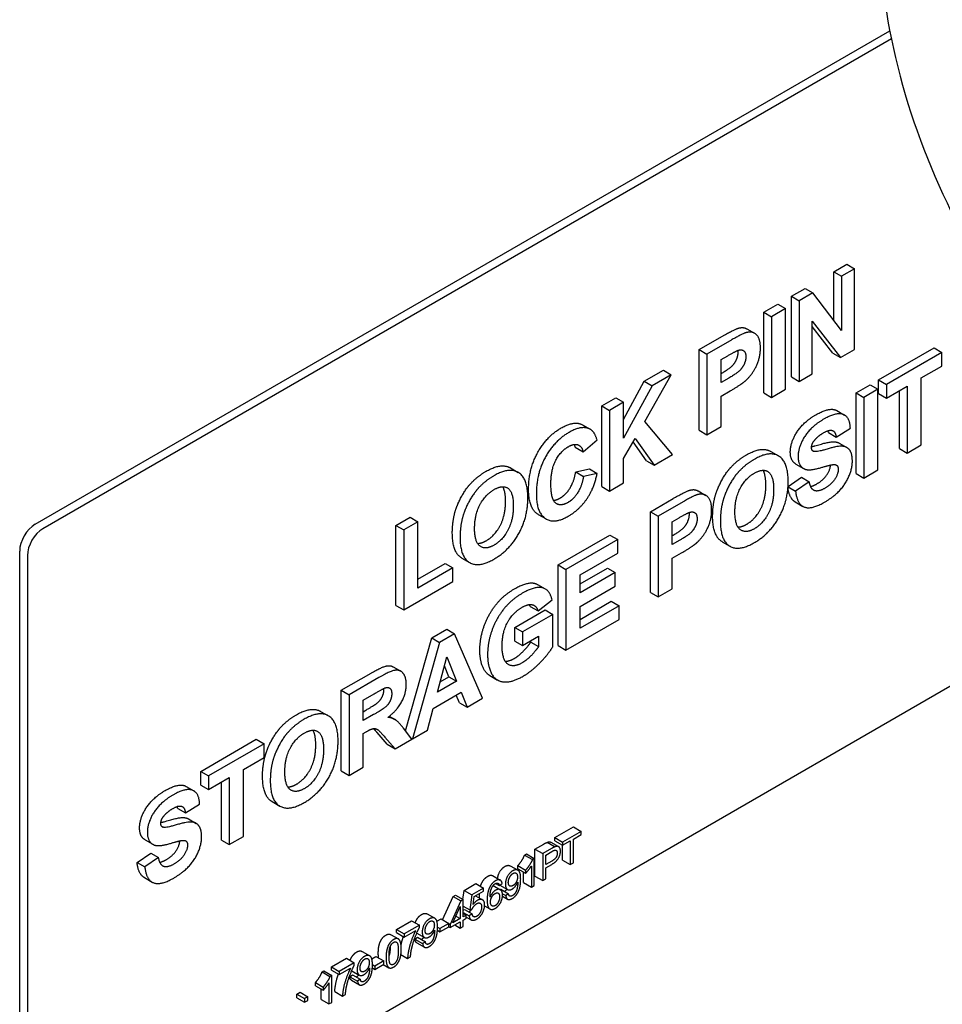
# Model space of a CAD drawing. Units: millimetres. Extents: x 350 to 30476, y 32 to 4630.
# Drawn here: x 1327 to 1383, y 3750 to 3810 of the extents above; entities that cross this region are included whole.
import ezdxf

# ---------------------------------------------------------------- set-up
doc = ezdxf.new("R2010")
doc.units = ezdxf.units.MM
doc.header["$LTSCALE"] = 16.666667
doc.layers.add('Visible Edges(Hillmar_metric)', color=7, linetype='Continuous', lineweight=25)

msp = doc.modelspace()

# ---------------------------------------------------------------- linework, layer by layer
at = {"layer": 'Visible Edges(Hillmar_metric)'}
for p, q in [((1327.958, 3778.939), (1379.867, 3808.908)), ((1379.963, 3808.42), (1328.429, 3778.667)), ((1376.471, 3794.264), (1377.264, 3794.721)), ((1377.264, 3794.721), (1377.735, 3794.449)), ((1376.471, 3791.322), (1376.471, 3794.264)), ((1376.471, 3794.264), (1376.943, 3793.992)), ((1377.735, 3794.449), (1376.943, 3793.992)), ((1377.735, 3789.55), (1377.735, 3794.449)), ((1376.943, 3793.992), (1376.943, 3790.706)), ((1373.897, 3792.778), (1374.728, 3793.258)), ((1375.2, 3792.985), (1374.369, 3792.506)), ((1374.728, 3793.258), (1375.2, 3792.985)), ((1376.943, 3790.706), (1375.2, 3792.985)), ((1372.216, 3791.807), (1373.073, 3792.302)), ((1373.073, 3792.302), (1373.544, 3792.029)), ((1373.897, 3792.778), (1374.369, 3792.506)), ((1373.897, 3787.879), (1373.897, 3792.778)), ((1374.369, 3792.506), (1374.369, 3787.607)), ((1372.216, 3791.807), (1372.687, 3791.535)), ((1372.216, 3786.908), (1372.216, 3791.807)), ((1373.544, 3792.029), (1372.687, 3791.535)), ((1373.544, 3787.13), (1373.544, 3792.029)), ((1372.687, 3791.535), (1372.687, 3786.636)), ((1375.161, 3791.279), (1376.878, 3789.055)), ((1375.161, 3788.064), (1375.161, 3791.279)), ((1371.183, 3790.805), (1371.654, 3790.533)), ((1376.407, 3789.328), (1375.161, 3790.941)), ((1368.29, 3789.54), (1369.664, 3790.334)), ((1370.136, 3790.062), (1368.761, 3789.268)), ((1368.29, 3789.54), (1368.761, 3789.268)), ((1368.29, 3784.641), (1368.29, 3789.54)), ((1376.407, 3789.328), (1376.878, 3789.055)), ((1376.878, 3789.055), (1377.735, 3789.55)), ((1379.191, 3787.702), (1382.56, 3789.647)), ((1383.032, 3789.375), (1379.662, 3787.43)), ((1382.56, 3789.647), (1383.032, 3789.375)), ((1383.032, 3788.546), (1383.032, 3789.375)), ((1368.761, 3789.268), (1368.761, 3784.369)), ((1369.618, 3788.934), (1370.032, 3789.173)), ((1369.618, 3787.541), (1369.618, 3788.934)), ((1364.959, 3787.617), (1366.114, 3788.284)), ((1366.114, 3788.284), (1366.585, 3788.012)), ((1381.777, 3787.822), (1383.032, 3788.546)), ((1363.701, 3785.307), (1364.959, 3787.617)), ((1364.959, 3787.617), (1365.431, 3787.345)), ((1364.984, 3785.179), (1366.585, 3788.012)), ((1366.585, 3788.012), (1365.431, 3787.345)), ((1370.087, 3787.812), (1369.618, 3787.541)), ((1373.897, 3787.879), (1374.369, 3787.607)), ((1374.369, 3787.607), (1375.161, 3788.064)), ((1379.191, 3786.873), (1379.191, 3787.702)), ((1379.191, 3787.702), (1379.662, 3787.43)), ((1381.777, 3783.752), (1381.777, 3787.822)), ((1365.431, 3787.345), (1363.701, 3784.169)), ((1369.618, 3786.712), (1370.178, 3787.035)), ((1372.216, 3786.908), (1372.687, 3786.636)), ((1372.687, 3786.636), (1373.544, 3787.13)), ((1377.82, 3786.91), (1378.677, 3787.405)), ((1377.82, 3786.91), (1378.291, 3786.638)), ((1377.82, 3782.011), (1377.82, 3786.91)), ((1379.148, 3787.133), (1378.291, 3786.638)), ((1378.677, 3787.405), (1379.148, 3787.133)), ((1379.148, 3782.234), (1379.148, 3787.133)), ((1379.662, 3787.43), (1379.662, 3786.601)), ((1379.662, 3786.601), (1380.92, 3787.327)), ((1380.449, 3783.529), (1380.449, 3787.055)), ((1380.92, 3787.327), (1380.92, 3783.257)), ((1362.372, 3786.124), (1363.229, 3786.619)), ((1363.701, 3786.346), (1362.844, 3785.852)), ((1363.229, 3786.619), (1363.701, 3786.346)), ((1363.701, 3784.169), (1363.701, 3786.346)), ((1369.618, 3784.864), (1369.618, 3786.712)), ((1378.291, 3786.638), (1378.291, 3781.739)), ((1379.191, 3786.873), (1379.662, 3786.601)), ((1362.372, 3786.124), (1362.844, 3785.852)), ((1362.372, 3781.225), (1362.372, 3786.124)), ((1362.844, 3785.852), (1362.844, 3780.953)), ((1376.647, 3785.838), (1377.118, 3785.566)), ((1366.672, 3783.163), (1364.984, 3785.179)), ((1361.203, 3784.974), (1361.675, 3784.701)), ((1368.29, 3784.641), (1368.761, 3784.369)), ((1368.761, 3784.369), (1369.618, 3784.864)), ((1376.616, 3784.226), (1377.473, 3784.765)), ((1361.237, 3783.341), (1362.084, 3784.065)), ((1363.701, 3782.926), (1364.393, 3784.147)), ((1365.092, 3782.795), (1364.271, 3783.933)), ((1364.393, 3784.147), (1365.563, 3782.523)), ((1376.145, 3784.498), (1376.616, 3784.226)), ((1360.765, 3783.613), (1361.237, 3783.341)), ((1372.639, 3783.356), (1373.11, 3783.084)), ((1375.197, 3783.387), (1375.242, 3783.361)), ((1376.789, 3783.866), (1377.26, 3783.594)), ((1380.449, 3783.529), (1380.92, 3783.257)), ((1380.92, 3783.257), (1381.777, 3783.752)), ((1363.701, 3781.447), (1363.701, 3782.926)), ((1365.092, 3782.795), (1365.563, 3782.523)), ((1365.563, 3782.523), (1366.672, 3783.163)), ((1356.826, 3782.359), (1357.298, 3782.087)), ((1360.794, 3782.117), (1361.625, 3782.295)), ((1361.625, 3782.295), (1362.097, 3782.022)), ((1374.159, 3782.594), (1374.631, 3782.321)), ((1378.291, 3781.739), (1379.148, 3782.234)), ((1360.794, 3782.117), (1361.266, 3781.845)), ((1362.097, 3782.022), (1361.266, 3781.845)), ((1373.687, 3781.224), (1374.508, 3781.791)), ((1374.508, 3781.791), (1374.98, 3781.519)), ((1377.82, 3782.011), (1378.291, 3781.739)), ((1362.372, 3781.225), (1362.844, 3780.953)), ((1362.844, 3780.953), (1363.701, 3781.447)), ((1368.221, 3780.962), (1368.692, 3780.69)), ((1373.686, 3781.209), (1374.146, 3780.944)), ((1374.98, 3781.519), (1374.146, 3780.944)), ((1365.328, 3779.698), (1366.702, 3780.491)), ((1367.174, 3780.219), (1365.799, 3779.426)), ((1374.118, 3780.295), (1374.589, 3780.022)), ((1349.871, 3778.865), (1350.728, 3779.36)), ((1350.728, 3779.36), (1351.199, 3779.087)), ((1358.515, 3779.534), (1358.986, 3779.262)), ((1365.328, 3779.698), (1365.799, 3779.426)), ((1365.328, 3774.799), (1365.328, 3779.698)), ((1365.799, 3779.426), (1365.799, 3774.527)), ((1366.656, 3779.092), (1367.07, 3779.331)), ((1349.871, 3778.865), (1350.342, 3778.593)), ((1349.871, 3774.007), (1349.871, 3778.865)), ((1351.199, 3779.087), (1350.342, 3778.593)), ((1350.342, 3778.593), (1350.342, 3773.735)), ((1351.199, 3775.059), (1351.199, 3779.087)), ((1366.656, 3777.699), (1366.656, 3779.092)), ((1359.727, 3776.464), (1362.873, 3778.281)), ((1363.345, 3778.009), (1360.198, 3776.192)), ((1362.873, 3778.281), (1363.345, 3778.009)), ((1363.345, 3777.18), (1363.345, 3778.009)), ((1367.125, 3777.969), (1366.656, 3777.699)), ((1328.429, 3737.298), (1398.197, 3777.578)), ((1369.688, 3777.876), (1370.16, 3777.604)), ((1327.015, 3738.114), (1327.015, 3777.306)), ((1327.487, 3777.034), (1327.487, 3737.842)), ((1353.875, 3776.879), (1354.347, 3776.607)), ((1361.055, 3775.858), (1363.345, 3777.18)), ((1366.656, 3776.87), (1367.216, 3777.193)), ((1366.656, 3775.021), (1366.656, 3776.87)), ((1351.199, 3775.603), (1352.859, 3776.561)), ((1353.33, 3776.289), (1351.199, 3775.059)), ((1352.859, 3776.561), (1353.33, 3776.289)), ((1353.33, 3775.46), (1353.33, 3776.289)), ((1359.727, 3776.464), (1360.198, 3776.192)), ((1359.727, 3771.565), (1359.727, 3776.464)), ((1360.198, 3776.192), (1360.198, 3771.293)), ((1361.055, 3775.316), (1362.715, 3776.274)), ((1362.715, 3776.274), (1363.186, 3776.002)), ((1363.186, 3776.002), (1361.055, 3774.771)), ((1361.055, 3774.771), (1361.055, 3775.858)), ((1363.186, 3775.173), (1363.186, 3776.002)), ((1350.342, 3773.735), (1353.33, 3775.46)), ((1358.472, 3775.277), (1358.944, 3775.004)), ((1361.055, 3773.942), (1363.186, 3775.173)), ((1365.799, 3774.527), (1366.656, 3775.021)), ((1365.328, 3774.799), (1365.799, 3774.527)), ((1349.871, 3774.007), (1350.342, 3773.735)), ((1358.029, 3773.942), (1358.501, 3773.67)), ((1358.501, 3773.67), (1359.351, 3774.344)), ((1361.055, 3773.161), (1362.954, 3774.257)), ((1363.426, 3773.985), (1361.055, 3772.617)), ((1361.055, 3772.617), (1361.055, 3773.942)), ((1362.954, 3774.257), (1363.426, 3773.985)), ((1363.426, 3773.156), (1363.426, 3773.985)), ((1357.088, 3772.667), (1358.935, 3773.733)), ((1359.406, 3773.461), (1357.56, 3772.395)), ((1358.935, 3773.733), (1359.406, 3773.461)), ((1359.406, 3771.512), (1359.406, 3773.461)), ((1360.198, 3771.293), (1363.426, 3773.156)), ((1352.05, 3772.032), (1352.962, 3772.559)), ((1352.962, 3772.559), (1353.434, 3772.286)), ((1357.088, 3772.667), (1357.56, 3772.395)), ((1357.088, 3771.838), (1357.088, 3772.667)), ((1350.458, 3766.382), (1352.05, 3772.032)), ((1352.05, 3772.032), (1352.522, 3771.76)), ((1353.434, 3772.286), (1352.522, 3771.76)), ((1355.128, 3768.366), (1353.434, 3772.286)), ((1357.56, 3772.395), (1357.56, 3771.566)), ((1357.56, 3771.566), (1358.54, 3772.131)), ((1358.54, 3772.131), (1358.54, 3771.512)), ((1352.522, 3771.76), (1350.872, 3765.909)), ((1357.088, 3771.838), (1357.56, 3771.566)), ((1358.068, 3771.784), (1358.068, 3771.859)), ((1358.068, 3771.784), (1358.54, 3771.512)), ((1359.727, 3771.565), (1360.198, 3771.293)), ((1352.392, 3768.728), (1352.968, 3770.875)), ((1352.968, 3770.875), (1353.553, 3769.398)), ((1349.693, 3770.282), (1350.165, 3770.01)), ((1353.082, 3769.67), (1352.821, 3770.328)), ((1346.553, 3768.858), (1348.357, 3769.9)), ((1348.829, 3769.628), (1347.024, 3768.586)), ((1352.565, 3769.372), (1353.082, 3769.67)), ((1353.082, 3769.67), (1353.553, 3769.398)), ((1355.569, 3769.746), (1356.041, 3769.474)), ((1353.553, 3769.398), (1352.392, 3768.728)), ((1346.553, 3768.858), (1347.024, 3768.586)), ((1346.553, 3763.959), (1346.553, 3768.858)), ((1347.024, 3768.586), (1347.024, 3763.687)), ((1347.881, 3768.252), (1348.551, 3768.638)), ((1352.134, 3767.75), (1353.828, 3768.728)), ((1353.725, 3768.1), (1353.537, 3768.56)), ((1353.828, 3768.728), (1354.197, 3767.828)), ((1347.881, 3767.008), (1347.881, 3768.252)), ((1353.725, 3768.1), (1354.197, 3767.828)), ((1354.197, 3767.828), (1355.128, 3768.366)), ((1345.298, 3767.571), (1345.769, 3767.298)), ((1347.881, 3767.553), (1348.044, 3767.646)), ((1348.515, 3767.374), (1347.881, 3767.008)), ((1349.468, 3767.277), (1349.8, 3767.085)), ((1351.781, 3766.433), (1352.134, 3767.75)), ((1347.881, 3766.228), (1348.056, 3766.329)), ((1347.881, 3764.182), (1347.881, 3766.228)), ((1349.347, 3765.572), (1348.729, 3766.284)), ((1349.201, 3766.011), (1349.818, 3765.3)), ((1350.843, 3765.892), (1350.326, 3766.549)), ((1350.872, 3765.909), (1351.781, 3766.433)), ((1338.016, 3763.929), (1341.385, 3765.875)), ((1341.857, 3765.603), (1338.487, 3763.657)), ((1341.385, 3765.875), (1341.857, 3765.603)), ((1341.857, 3764.774), (1341.857, 3765.603)), ((1349.347, 3765.572), (1349.818, 3765.3)), ((1349.818, 3765.3), (1350.843, 3765.892)), ((1350.795, 3765.954), (1350.872, 3765.909)), ((1340.602, 3764.049), (1341.857, 3764.774)), ((1347.024, 3763.687), (1347.881, 3764.182)), ((1338.016, 3763.1), (1338.016, 3763.929)), ((1338.016, 3763.929), (1338.487, 3763.657)), ((1338.487, 3763.657), (1338.487, 3762.828)), ((1340.602, 3759.979), (1340.602, 3764.049)), ((1346.553, 3763.959), (1347.024, 3763.687)), ((1337.118, 3763.016), (1337.589, 3762.744)), ((1338.016, 3763.1), (1338.487, 3762.828)), ((1338.487, 3762.828), (1339.745, 3763.554)), ((1339.274, 3759.757), (1339.274, 3763.282)), ((1339.745, 3763.554), (1339.745, 3759.484)), ((1337.087, 3761.404), (1337.944, 3761.943)), ((1342.347, 3762.091), (1342.819, 3761.819)), ((1336.616, 3761.676), (1337.087, 3761.404)), ((1337.26, 3761.044), (1337.731, 3760.772)), ((1335.668, 3760.565), (1335.713, 3760.539)), ((1359.526, 3759.905), (1360.647, 3760.552)), ((1361.118, 3760.28), (1359.997, 3759.633)), ((1360.647, 3760.552), (1361.118, 3760.28)), ((1360.65, 3759.817), (1361.118, 3760.087)), ((1361.118, 3760.087), (1361.118, 3760.28)), ((1334.63, 3759.771), (1335.102, 3759.499)), ((1339.274, 3759.757), (1339.745, 3759.484)), ((1339.745, 3759.484), (1340.602, 3759.979)), ((1358.313, 3759.205), (1358.847, 3759.513)), ((1359.062, 3759.621), (1359.534, 3759.349)), ((1359.28, 3759.629), (1359.751, 3759.357)), ((1359.526, 3759.712), (1359.526, 3759.905)), ((1359.526, 3759.905), (1359.997, 3759.633)), ((1359.526, 3759.712), (1359.997, 3759.44)), ((1359.991, 3758.541), (1359.991, 3759.443)), ((1359.997, 3759.44), (1360.463, 3759.708)), ((1359.997, 3759.633), (1359.997, 3759.44)), ((1360.463, 3759.708), (1360.463, 3758.268)), ((1360.65, 3758.377), (1360.65, 3759.817)), ((1334.145, 3758.394), (1334.979, 3758.969)), ((1334.979, 3758.969), (1335.451, 3758.697)), ((1357.686, 3758.849), (1357.798, 3758.913)), ((1357.686, 3758.849), (1358.157, 3758.576)), ((1357.798, 3758.913), (1358.269, 3758.641)), ((1358.313, 3759.205), (1358.785, 3758.932)), ((1358.313, 3757.572), (1358.313, 3759.205)), ((1359.318, 3759.24), (1358.785, 3758.932)), ((1358.785, 3758.932), (1358.785, 3757.299)), ((1358.972, 3758.848), (1359.334, 3759.057)), ((1358.972, 3758.264), (1358.972, 3758.848)), ((1334.145, 3758.394), (1334.617, 3758.122)), ((1335.451, 3758.697), (1334.617, 3758.122)), ((1357.277, 3758.009), (1357.277, 3758.203)), ((1357.277, 3758.203), (1357.749, 3757.931)), ((1358.269, 3758.641), (1358.157, 3758.576)), ((1358.269, 3757.002), (1358.269, 3758.641)), ((1359.338, 3758.475), (1358.972, 3758.264)), ((1358.972, 3758.071), (1359.335, 3758.281)), ((1359.991, 3758.541), (1360.463, 3758.268)), ((1360.463, 3758.268), (1360.65, 3758.377)), ((1356.814, 3758.193), (1357.285, 3757.921)), ((1357.277, 3758.009), (1357.749, 3757.737)), ((1357.624, 3757.174), (1357.624, 3757.809)), ((1357.749, 3757.931), (1357.749, 3757.737)), ((1358.096, 3758.179), (1358.096, 3756.902)), ((1358.972, 3757.408), (1358.972, 3758.071)), ((1334.589, 3757.473), (1335.06, 3757.2)), ((1354.018, 3756.703), (1354.721, 3757.109)), ((1354.721, 3757.109), (1355.192, 3756.837)), ((1355.739, 3757.598), (1356.21, 3757.326)), ((1355.925, 3757.123), (1356.149, 3756.994)), ((1356.075, 3757.134), (1356.083, 3757.129)), ((1356.149, 3756.994), (1356.322, 3757.11)), ((1356.189, 3757.021), (1356.647, 3756.757)), ((1357.624, 3757.174), (1358.096, 3756.902)), ((1358.313, 3757.572), (1358.785, 3757.299)), ((1358.785, 3757.299), (1358.972, 3757.408)), ((1353.339, 3756.333), (1353.481, 3756.415)), ((1353.481, 3756.415), (1353.952, 3756.143)), ((1353.936, 3756.152), (1354.018, 3756.703)), ((1354.018, 3756.703), (1354.489, 3756.431)), ((1354.489, 3756.431), (1354.352, 3755.513)), ((1355.192, 3756.837), (1354.489, 3756.431)), ((1354.628, 3756.32), (1355.192, 3756.645)), ((1355.192, 3756.645), (1355.192, 3756.837)), ((1355.775, 3756.992), (1356.217, 3756.737)), ((1356.203, 3756.745), (1356.239, 3756.77)), ((1356.239, 3756.77), (1356.711, 3756.498)), ((1356.343, 3756.5), (1356.544, 3756.384)), ((1356.711, 3756.498), (1356.544, 3756.384)), ((1358.096, 3756.902), (1358.269, 3757.002)), ((1352.7, 3754.916), (1353.339, 3756.333)), ((1353.81, 3756.06), (1353.165, 3754.63)), ((1353.339, 3756.333), (1353.81, 3756.06)), ((1353.952, 3756.143), (1353.81, 3756.06)), ((1353.952, 3755.085), (1353.952, 3756.143)), ((1354.552, 3755.838), (1354.628, 3756.32)), ((1354.712, 3756.368), (1355.13, 3756.127)), ((1356.343, 3756.346), (1356.654, 3756.166)), ((1351.763, 3755.277), (1352.234, 3755.004)), ((1353.336, 3754.729), (1353.779, 3755.721)), ((1353.779, 3755.721), (1353.779, 3754.984)), ((1353.952, 3755.744), (1354.352, 3755.513)), ((1353.952, 3755.492), (1354.032, 3755.545)), ((1353.952, 3755.363), (1354.321, 3755.151)), ((1353.952, 3755.305), (1354.143, 3755.195)), ((1354.032, 3755.545), (1354.503, 3755.273)), ((1354.503, 3755.273), (1354.321, 3755.151)), ((1354.352, 3755.513), (1354.515, 3755.582)), ((1355.256, 3755.754), (1355.575, 3755.57)), ((1349.909, 3754.331), (1350.824, 3754.859)), ((1350.824, 3754.859), (1351.295, 3754.587)), ((1352.359, 3754.826), (1352.608, 3754.97)), ((1353.079, 3754.697), (1352.545, 3754.389)), ((1352.608, 3754.97), (1353.079, 3754.697)), ((1353.079, 3754.496), (1353.079, 3754.697)), ((1353.079, 3754.68), (1353.165, 3754.63)), ((1353.165, 3754.446), (1353.779, 3754.8)), ((1353.165, 3754.63), (1353.165, 3754.446)), ((1353.779, 3754.984), (1353.336, 3754.729)), ((1353.517, 3755.135), (1353.779, 3754.984)), ((1353.779, 3754.8), (1353.779, 3754.409)), ((1354.143, 3755.195), (1353.952, 3755.085)), ((1353.952, 3754.9), (1354.143, 3755.011)), ((1353.952, 3754.51), (1353.952, 3754.9)), ((1354.143, 3755.011), (1354.143, 3755.195)), ((1354.143, 3755.082), (1354.441, 3754.91)), ((1349.547, 3754.022), (1350.019, 3753.75)), ((1349.909, 3754.331), (1350.38, 3754.059)), ((1349.909, 3754.138), (1349.909, 3754.331)), ((1349.909, 3754.138), (1350.38, 3753.866)), ((1351.295, 3754.587), (1350.38, 3754.059)), ((1350.38, 3753.866), (1351.072, 3754.266)), ((1350.38, 3754.059), (1350.38, 3753.866)), ((1351.137, 3754.105), (1351.596, 3753.84)), ((1351.295, 3754.432), (1351.295, 3754.587)), ((1352.39, 3754.276), (1352.545, 3754.187)), ((1352.396, 3754.475), (1352.545, 3754.389)), ((1352.545, 3754.187), (1353.079, 3754.496)), ((1352.545, 3754.389), (1352.545, 3754.187)), ((1353.079, 3754.496), (1353.165, 3754.446)), ((1353.44, 3754.605), (1353.779, 3754.409)), ((1353.779, 3754.409), (1353.952, 3754.51)), ((1351.021, 3753.74), (1351.188, 3753.854)), ((1351.021, 3753.74), (1351.493, 3753.468)), ((1351.131, 3753.522), (1351.603, 3753.25)), ((1351.188, 3753.854), (1351.66, 3753.582)), ((1351.66, 3753.582), (1351.493, 3753.468)), ((1347.81, 3752.994), (1348.281, 3752.722)), ((1345.956, 3752.049), (1346.871, 3752.577)), ((1347.343, 3752.305), (1346.427, 3751.777)), ((1346.871, 3752.577), (1347.343, 3752.305)), ((1347.343, 3752.15), (1347.343, 3752.305)), ((1348.406, 3752.544), (1348.655, 3752.688)), ((1349.127, 3752.415), (1348.592, 3752.107)), ((1348.655, 3752.688), (1349.127, 3752.415)), ((1349.127, 3752.214), (1349.127, 3752.415)), ((1350.169, 3752.797), (1350.577, 3752.561)), ((1350.577, 3752.561), (1350.756, 3752.664)), ((1345.387, 3751.748), (1345.499, 3751.813)), ((1345.387, 3751.748), (1345.858, 3751.476)), ((1345.499, 3751.813), (1345.97, 3751.54)), ((1345.956, 3752.049), (1346.427, 3751.777)), ((1345.956, 3751.856), (1345.956, 3752.049)), ((1345.956, 3751.856), (1346.427, 3751.584)), ((1346.427, 3751.584), (1347.119, 3751.984)), ((1346.427, 3751.777), (1346.427, 3751.584)), ((1347.184, 3751.823), (1347.643, 3751.558)), ((1348.438, 3751.994), (1348.592, 3751.905)), ((1348.443, 3752.193), (1348.592, 3752.107)), ((1348.592, 3751.905), (1349.127, 3752.214)), ((1348.592, 3752.107), (1348.592, 3751.905)), ((1349.104, 3752.2), (1349.44, 3752.006)), ((1344.978, 3750.908), (1344.978, 3751.102)), ((1344.978, 3751.102), (1345.45, 3750.83)), ((1345.797, 3751.078), (1345.797, 3749.801)), ((1345.97, 3751.54), (1345.858, 3751.476)), ((1345.97, 3749.901), (1345.97, 3751.54)), ((1347.068, 3751.458), (1347.236, 3751.572)), ((1347.068, 3751.458), (1347.54, 3751.186)), ((1347.179, 3751.24), (1347.65, 3750.968)), ((1347.236, 3751.572), (1347.707, 3751.3)), ((1347.707, 3751.3), (1347.54, 3751.186)), ((1343.846, 3750.402), (1344.043, 3750.516)), ((1344.043, 3750.516), (1344.514, 3750.244)), ((1344.978, 3750.908), (1345.45, 3750.636)), ((1345.325, 3750.073), (1345.325, 3750.708)), ((1345.45, 3750.83), (1345.45, 3750.636)), ((1346.153, 3750.551), (1346.625, 3750.279)), ((1343.846, 3750.402), (1344.317, 3750.13)), ((1343.846, 3750.175), (1343.846, 3750.402)), ((1343.846, 3750.175), (1344.317, 3749.902)), ((1344.514, 3750.244), (1344.317, 3750.13)), ((1344.317, 3750.13), (1344.317, 3749.902)), ((1344.317, 3749.902), (1344.514, 3750.016)), ((1344.514, 3750.016), (1344.514, 3750.244)), ((1345.325, 3750.073), (1345.797, 3749.801)), ((1345.797, 3749.801), (1345.97, 3749.901)), ((1346.625, 3750.279), (1346.804, 3750.382))]:
    msp.add_line(p, q, dxfattribs=at)
for centre, major_axis, start_param, end_param in [((1327.958, 3777.85), (-0.667, -1.155), 3.926991, 5.497787), ((1328.429, 3777.578), (0.667, 1.155), 0.785398, 2.356194)]:
    msp.add_ellipse(centre, major_axis=major_axis, ratio=0.57735, start_param=start_param, end_param=end_param, dxfattribs=at)
for points, degree, knots in [([(1379.255, 3816.019), (1379.179, 3813.201), (1379.516, 3810.245), (1380.914, 3804.301), (1381.977, 3801.314), (1384.14, 3796.778), (1385.038, 3795.151), (1386.023, 3793.591)], 3, [0, 0, 0, 0, 0.3419709, 0.3419709, 0.683898, 0.683898, 0.882767, 0.882767, 0.882767, 0.882767]), ([(1369.618, 3788.086), (1370.124, 3788.378), (1370.463, 3788.726), (1370.657, 3789.167), (1370.657, 3789.384)], 2, [0.002479, 0.002479, 0.002479, 1, 2, 3, 3, 3]), ([(1375.375, 3785.581), (1376.174, 3786.042), (1376.614, 3785.857), (1376.647, 3785.838)], 2, [0, 0, 0, 1, 1.088542, 1.088542, 1.088542]), ([(1375.119, 3783.648), (1375.3, 3783.683), (1376.187, 3783.955), (1376.659, 3783.941), (1376.789, 3783.866)], 2, [0.582736, 0.582736, 0.582736, 1, 2, 2.578947, 2.578947, 2.578947]), ([(1375.433, 3781.384), (1375.847, 3781.623), (1376.264, 3782.263), (1376.267, 3782.532)], 2, [0, 0, 0, 1, 1.982847, 1.982847, 1.982847]), ([(1358.515, 3779.534), (1358.494, 3779.546), (1357.929, 3779.91), (1357.929, 3781.064)], 2, [0.9631, 0.9631, 0.9631, 1, 2, 2, 2]), ([(1366.656, 3778.243), (1367.162, 3778.535), (1367.501, 3778.884), (1367.695, 3779.324), (1367.695, 3779.541)], 2, [0.002479, 0.002479, 0.002479, 1, 2, 3, 3, 3]), ([(1369.688, 3777.876), (1369.678, 3777.882), (1369.108, 3778.232), (1369.108, 3779.401)], 2, [0.981513, 0.981513, 0.981513, 1, 2, 2, 2]), ([(1353.875, 3776.879), (1353.865, 3776.885), (1353.295, 3777.235), (1353.295, 3778.404)], 2, [0.981513, 0.981513, 0.981513, 1, 2, 2, 2]), ([(1357.075, 3775.015), (1357.864, 3775.471), (1358.397, 3775.32), (1358.472, 3775.277)], 2, [0, 0, 0, 1, 1.19774, 1.19774, 1.19774]), ([(1355.569, 3769.746), (1355.355, 3769.87), (1354.967, 3770.58), (1354.967, 3771.282)], 2, [1.443333, 1.443333, 1.443333, 2, 3, 3, 3]), ([(1348.357, 3769.9), (1349.04, 3770.294), (1349.546, 3770.368), (1349.693, 3770.282)], 2, [0, 0, 0, 1, 1.646739, 1.646739, 1.646739]), ([(1342.347, 3762.091), (1342.337, 3762.097), (1341.767, 3762.447), (1341.767, 3763.616)], 2, [0.981513, 0.981513, 0.981513, 1, 2, 2, 2]), ([(1335.846, 3762.759), (1336.645, 3763.22), (1337.085, 3763.035), (1337.118, 3763.016)], 2, [0, 0, 0, 1, 1.088542, 1.088542, 1.088542]), ([(1335.59, 3760.826), (1335.771, 3760.861), (1336.658, 3761.133), (1337.13, 3761.119), (1337.26, 3761.044)], 2, [0.582736, 0.582736, 0.582736, 1, 2, 2.578947, 2.578947, 2.578947]), ([(1335.904, 3758.562), (1336.318, 3758.801), (1336.735, 3759.441), (1336.738, 3759.71)], 2, [0, 0, 0, 1, 1.982847, 1.982847, 1.982847]), ([(1359.062, 3759.621), (1359.167, 3759.661), (1359.26, 3759.641), (1359.28, 3759.629)], 2, [0, 0, 0, 1, 1.325203, 1.325203, 1.325203]), ([(1356.49, 3758.158), (1356.628, 3758.238), (1356.781, 3758.211), (1356.814, 3758.193)], 2, [0, 0, 0, 1, 1.3379, 1.3379, 1.3379]), ([(1355.448, 3757.557), (1355.615, 3757.653), (1355.731, 3757.603), (1355.739, 3757.598)], 2, [0, 0, 0, 1, 1.082759, 1.082759, 1.082759]), ([(1356.049, 3757.419), (1356.064, 3757.631), (1356.3, 3758.048), (1356.49, 3758.158)], 2, [0.138123, 0.138123, 0.138123, 1, 2, 2, 2]), ([(1356.473, 3756.646), (1356.553, 3756.692), (1356.615, 3756.772), (1356.617, 3756.774)], 2, [0, 0, 0, 1, 1.026625, 1.026625, 1.026625]), ([(1351.044, 3754.733), (1351.074, 3754.822), (1351.249, 3755.132), (1351.439, 3755.242)], 2, [0.617788, 0.617788, 0.617788, 1, 2, 2, 2]), ([(1351.439, 3755.242), (1351.577, 3755.322), (1351.73, 3755.295), (1351.763, 3755.277)], 2, [0, 0, 0, 1, 1.3379, 1.3379, 1.3379]), ([(1349.26, 3753.984), (1349.373, 3754.049), (1349.508, 3754.044), (1349.547, 3754.022)], 2, [0, 0, 0, 1, 1.568182, 1.568182, 1.568182]), ([(1351.422, 3753.73), (1351.502, 3753.776), (1351.564, 3753.856), (1351.566, 3753.858)], 2, [0, 0, 0, 1, 1.026625, 1.026625, 1.026625]), ([(1347.091, 3752.451), (1347.121, 3752.54), (1347.296, 3752.85), (1347.487, 3752.96)], 2, [0.617788, 0.617788, 0.617788, 1, 2, 2, 2]), ([(1347.487, 3752.96), (1347.625, 3753.04), (1347.778, 3753.013), (1347.81, 3752.994)], 2, [0, 0, 0, 1, 1.3379, 1.3379, 1.3379]), ([(1349.449, 3752.707), (1349.454, 3752.718), (1349.541, 3752.91), (1349.541, 3753.312)], 2, [0.933723, 0.933723, 0.933723, 1, 2, 2, 2]), ([(1346.153, 3750.551), (1346.157, 3750.746), (1346.275, 3751.33), (1346.374, 3751.615)], 2, [0, 0, 0, 1, 1.891974, 1.891974, 1.891974]), ([(1347.469, 3751.448), (1347.549, 3751.494), (1347.612, 3751.573), (1347.613, 3751.576)], 2, [0, 0, 0, 1, 1.026625, 1.026625, 1.026625])]:
    msp.add_open_spline(points, degree=degree, knots=knots, dxfattribs=at)
for points in [[(1369.664, 3790.334), (1370.447, 3790.786), (1370.683, 3790.847)], [(1371.154, 3790.575), (1370.918, 3790.513), (1370.136, 3790.062)], [(1370.683, 3790.847), (1370.97, 3790.928), (1371.183, 3790.805)], [(1372.011, 3789.636), (1372.011, 3790.222), (1371.52, 3790.678), (1371.154, 3790.575)], [(1370.032, 3789.173), (1370.495, 3789.44), (1370.647, 3789.494)], [(1370.647, 3789.494), (1370.857, 3789.571), (1371.128, 3789.38), (1371.128, 3789.111)], [(1370.657, 3789.384), (1370.657, 3789.444), (1370.65, 3789.495)], [(1371.064, 3787.618), (1371.29, 3787.804), (1371.727, 3788.408), (1372.011, 3789.188), (1372.011, 3789.636)], [(1371.128, 3789.111), (1371.128, 3788.895), (1370.934, 3788.454), (1370.595, 3788.105), (1370.087, 3787.812)], [(1370.178, 3787.035), (1370.76, 3787.371), (1371.064, 3787.618)], [(1373.826, 3783.32), (1373.826, 3783.697), (1374.195, 3784.56), (1374.887, 3785.299), (1375.375, 3785.581)], [(1375.846, 3785.309), (1375.358, 3785.027), (1374.666, 3784.287), (1374.297, 3783.425), (1374.297, 3783.048)], [(1377.473, 3784.765), (1377.454, 3785.43), (1376.645, 3785.77), (1375.846, 3785.309)], [(1357.929, 3781.064), (1357.929, 3782.289), (1359.022, 3784.272), (1359.915, 3784.787)], [(1360.386, 3784.515), (1359.494, 3784), (1358.401, 3782.017), (1358.401, 3780.792)], [(1359.915, 3784.787), (1360.691, 3785.235), (1361.179, 3784.987)], [(1361.65, 3784.715), (1361.162, 3784.963), (1360.386, 3784.515)], [(1361.179, 3784.987), (1361.191, 3784.98), (1361.203, 3784.974)], [(1362.084, 3784.065), (1361.938, 3784.567), (1361.65, 3784.715)], [(1375.837, 3784.485), (1376.199, 3784.694), (1376.561, 3784.571), (1376.616, 3784.226)], [(1376.145, 3784.498), (1376.134, 3784.562), (1376.12, 3784.617)], [(1375.116, 3783.587), (1375.116, 3783.778), (1375.251, 3783.972)], [(1375.251, 3783.972), (1375.462, 3784.269), (1375.837, 3784.485)], [(1359.283, 3781.376), (1359.283, 3782.254), (1359.872, 3783.374), (1360.344, 3783.647)], [(1360.344, 3783.647), (1360.684, 3783.843), (1361.162, 3783.678), (1361.237, 3783.341)], [(1360.765, 3783.613), (1360.744, 3783.707), (1360.711, 3783.781)], [(1371.162, 3783.148), (1372.08, 3783.679), (1372.639, 3783.356)], [(1374.159, 3782.594), (1373.826, 3782.786), (1373.826, 3783.32)], [(1375.242, 3783.361), (1375.116, 3783.415), (1375.116, 3783.587)], [(1377.596, 3782.764), (1377.596, 3783.231), (1377.256, 3783.666), (1376.658, 3783.682), (1375.407, 3783.3), (1375.242, 3783.361)], [(1370.246, 3782.426), (1370.641, 3782.847), (1371.162, 3783.148)], [(1371.633, 3782.876), (1371.112, 3782.575), (1370.718, 3782.153)], [(1373.696, 3781.528), (1373.696, 3782.723), (1372.571, 3783.417), (1371.633, 3782.876)], [(1374.297, 3783.048), (1374.297, 3782.469), (1374.689, 3782.292)], [(1375.898, 3780.271), (1376.451, 3780.591), (1377.192, 3781.377), (1377.596, 3782.346), (1377.596, 3782.764)], [(1354.433, 3781.428), (1354.828, 3781.85), (1355.349, 3782.151)], [(1355.349, 3782.151), (1356.267, 3782.681), (1356.826, 3782.359)], [(1357.883, 3780.531), (1357.883, 3781.726), (1356.758, 3782.42), (1355.82, 3781.879)], [(1369.302, 3780.768), (1369.448, 3781.225), (1369.949, 3782.112), (1370.246, 3782.426)], [(1370.718, 3782.153), (1370.42, 3781.84), (1369.919, 3780.953), (1369.774, 3780.496)], [(1371.643, 3782.038), (1372.173, 3782.344), (1372.813, 3781.885), (1372.813, 3781.041)], [(1372.342, 3781.313), (1372.342, 3781.924), (1372.174, 3782.213)], [(1374.689, 3782.292), (1374.967, 3782.165), (1375.656, 3782.364)], [(1375.656, 3782.364), (1376.192, 3782.521), (1376.341, 3782.547)], [(1376.739, 3782.269), (1376.739, 3781.997), (1376.319, 3781.351), (1375.905, 3781.112)], [(1376.341, 3782.547), (1376.561, 3782.585), (1376.739, 3782.445), (1376.739, 3782.269)], [(1355.82, 3781.879), (1355.299, 3781.578), (1354.905, 3781.156)], [(1359.853, 3780.532), (1360.196, 3780.73), (1360.687, 3781.518), (1360.794, 3782.117)], [(1361.266, 3781.845), (1361.159, 3781.246), (1360.667, 3780.458), (1360.325, 3780.26)], [(1360.334, 3779.422), (1361.017, 3779.816), (1361.906, 3781.109), (1362.097, 3782.022)], [(1370.462, 3779.672), (1370.462, 3780.516), (1371.112, 3781.731), (1371.643, 3782.038)], [(1371.643, 3777.818), (1372.577, 3778.358), (1373.696, 3780.344), (1373.696, 3781.528)], [(1353.489, 3779.77), (1353.635, 3780.228), (1354.136, 3781.115), (1354.433, 3781.428)], [(1354.905, 3781.156), (1354.607, 3780.842), (1354.106, 3779.956), (1353.961, 3779.498)], [(1354.649, 3778.675), (1354.649, 3779.519), (1355.299, 3780.734), (1355.83, 3781.04)], [(1355.83, 3781.04), (1356.36, 3781.347), (1357, 3780.887), (1357, 3780.043)], [(1356.529, 3780.316), (1356.529, 3780.926), (1356.361, 3781.215)], [(1360.325, 3780.26), (1359.862, 3779.993), (1359.283, 3780.447), (1359.283, 3781.376)], [(1366.702, 3780.491), (1367.485, 3780.943), (1367.721, 3781.005)], [(1367.721, 3781.005), (1368.008, 3781.085), (1368.221, 3780.962)], [(1371.171, 3778.934), (1371.685, 3779.231), (1372.342, 3780.461), (1372.342, 3781.313)], [(1372.813, 3781.041), (1372.813, 3780.189), (1372.157, 3778.959), (1371.643, 3778.662)], [(1374.118, 3780.295), (1373.767, 3780.497), (1373.682, 3781.153)], [(1374.146, 3780.944), (1374.23, 3780.167), (1375.093, 3779.807), (1375.898, 3780.271)], [(1375.905, 3781.112), (1375.517, 3780.888), (1375.054, 3781.076), (1374.98, 3781.519)], [(1375.058, 3781.234), (1375.223, 3781.262), (1375.433, 3781.384)], [(1355.83, 3776.821), (1356.764, 3777.361), (1357.883, 3779.347), (1357.883, 3780.531)], [(1358.401, 3780.792), (1358.401, 3779.638), (1359.49, 3778.934), (1360.334, 3779.422)], [(1359.44, 3780.389), (1359.626, 3780.401), (1359.853, 3780.532)], [(1368.192, 3780.733), (1367.956, 3780.671), (1367.174, 3780.219)], [(1369.049, 3779.794), (1369.049, 3780.38), (1368.558, 3780.835), (1368.192, 3780.733)], [(1369.108, 3779.401), (1369.108, 3780.148), (1369.302, 3780.768)], [(1369.774, 3780.496), (1369.579, 3779.876), (1369.579, 3779.129)], [(1353.295, 3778.404), (1353.295, 3779.151), (1353.489, 3779.77)], [(1355.358, 3777.937), (1355.872, 3778.234), (1356.529, 3779.464), (1356.529, 3780.316)], [(1357, 3780.043), (1357, 3779.192), (1356.344, 3777.962), (1355.83, 3777.665)], [(1368.102, 3777.775), (1368.328, 3777.962), (1368.765, 3778.565), (1369.049, 3779.345), (1369.049, 3779.794)], [(1353.961, 3779.498), (1353.767, 3778.878), (1353.767, 3778.132)], [(1367.07, 3779.331), (1367.533, 3779.597), (1367.685, 3779.652)], [(1368.166, 3779.269), (1368.166, 3779.052), (1367.972, 3778.612), (1367.633, 3778.263), (1367.125, 3777.969)], [(1367.685, 3779.652), (1367.895, 3779.728), (1368.166, 3779.538), (1368.166, 3779.269)], [(1367.695, 3779.541), (1367.695, 3779.601), (1367.688, 3779.653)], [(1371.643, 3778.662), (1371.128, 3778.365), (1370.462, 3778.839), (1370.462, 3779.672)], [(1355.83, 3777.665), (1355.316, 3777.368), (1354.649, 3777.842), (1354.649, 3778.675)], [(1369.579, 3779.129), (1369.579, 3777.96), (1370.698, 3777.273), (1371.643, 3777.818)], [(1370.643, 3778.769), (1370.877, 3778.765), (1371.171, 3778.934)], [(1353.767, 3778.132), (1353.767, 3776.963), (1354.885, 3776.276), (1355.83, 3776.821)], [(1354.83, 3777.772), (1355.064, 3777.767), (1355.358, 3777.937)], [(1367.216, 3777.193), (1367.798, 3777.529), (1368.102, 3777.775)], [(1356.057, 3774.185), (1356.467, 3774.664), (1357.075, 3775.015)], [(1359.351, 3774.344), (1359.225, 3774.947), (1358.336, 3775.199), (1357.547, 3774.743)], [(1357.547, 3774.743), (1356.939, 3774.392), (1356.528, 3773.913)], [(1354.967, 3771.282), (1354.967, 3772.047), (1355.523, 3773.559), (1356.057, 3774.185)], [(1356.528, 3773.913), (1355.995, 3773.287), (1355.438, 3771.775), (1355.438, 3771.009)], [(1356.321, 3771.56), (1356.321, 3772.37), (1356.984, 3773.575), (1357.547, 3773.899)], [(1357.547, 3773.899), (1357.915, 3774.112), (1358.41, 3773.98), (1358.501, 3773.67)], [(1358.029, 3773.942), (1358.011, 3774.006), (1357.985, 3774.059)], [(1357.537, 3770.518), (1356.994, 3770.205), (1356.321, 3770.69), (1356.321, 3771.56)], [(1357.066, 3770.79), (1357.334, 3770.945), (1357.874, 3771.5), (1358.068, 3771.784)], [(1358.54, 3771.512), (1358.346, 3771.228), (1357.806, 3770.673), (1357.537, 3770.518)], [(1357.592, 3769.706), (1358.116, 3770.009), (1359.138, 3771.054), (1359.406, 3771.512)], [(1355.438, 3771.009), (1355.438, 3770.307), (1355.936, 3769.396), (1356.926, 3769.322), (1357.592, 3769.706)], [(1356.507, 3770.614), (1356.752, 3770.609), (1357.066, 3770.79)], [(1350.497, 3769.217), (1350.497, 3769.654), (1350.125, 3770.111), (1349.511, 3770.022), (1348.829, 3769.628)], [(1348.551, 3768.638), (1349.071, 3768.939), (1349.178, 3768.986)], [(1349.143, 3768.916), (1349.143, 3768.943), (1349.142, 3768.968)], [(1349.178, 3768.986), (1349.385, 3769.064), (1349.615, 3768.89), (1349.615, 3768.644)], [(1349.378, 3767.208), (1349.938, 3767.624), (1350.497, 3768.668), (1350.497, 3769.217)], [(1348.044, 3767.646), (1348.661, 3768.003), (1348.968, 3768.3), (1349.143, 3768.696), (1349.143, 3768.916)], [(1349.615, 3768.644), (1349.615, 3768.424), (1349.44, 3768.028), (1349.133, 3767.731), (1348.515, 3767.374)], [(1342.905, 3766.64), (1343.3, 3767.062), (1343.82, 3767.363)], [(1343.82, 3767.363), (1344.739, 3767.893), (1345.298, 3767.571)], [(1346.355, 3765.743), (1346.355, 3766.937), (1345.23, 3767.632), (1344.292, 3767.091)], [(1350.326, 3766.549), (1350.019, 3766.943), (1349.657, 3767.182), (1349.378, 3767.208)], [(1341.961, 3764.982), (1342.107, 3765.44), (1342.608, 3766.327), (1342.905, 3766.64)], [(1344.292, 3767.091), (1343.771, 3766.79), (1343.377, 3766.368)], [(1343.377, 3766.368), (1343.079, 3766.054), (1342.578, 3765.168), (1342.432, 3764.71)], [(1343.121, 3763.887), (1343.121, 3764.731), (1343.771, 3765.946), (1344.302, 3766.252)], [(1344.302, 3766.252), (1344.832, 3766.558), (1345.472, 3766.099), (1345.472, 3765.255)], [(1345.001, 3765.527), (1345.001, 3766.138), (1344.833, 3766.427)], [(1348.056, 3766.329), (1348.353, 3766.501), (1348.625, 3766.549), (1348.868, 3766.39), (1349.201, 3766.011)], [(1348.729, 3766.284), (1348.603, 3766.427), (1348.507, 3766.528)], [(1343.83, 3763.149), (1344.344, 3763.446), (1345.001, 3764.676), (1345.001, 3765.527)], [(1344.302, 3762.033), (1345.236, 3762.572), (1346.355, 3764.559), (1346.355, 3765.743)], [(1341.767, 3763.616), (1341.767, 3764.362), (1341.961, 3764.982)], [(1345.472, 3765.255), (1345.472, 3764.404), (1344.816, 3763.174), (1344.302, 3762.877)], [(1342.432, 3764.71), (1342.238, 3764.09), (1342.238, 3763.343)], [(1344.302, 3762.877), (1343.787, 3762.58), (1343.121, 3763.054), (1343.121, 3763.887)], [(1342.238, 3763.343), (1342.238, 3762.175), (1343.357, 3761.488), (1344.302, 3762.033)], [(1343.301, 3762.984), (1343.536, 3762.979), (1343.83, 3763.149)], [(1334.297, 3760.498), (1334.297, 3760.875), (1334.666, 3761.737), (1335.358, 3762.477), (1335.846, 3762.759)], [(1336.317, 3762.487), (1335.829, 3762.205), (1335.137, 3761.465), (1334.769, 3760.603), (1334.769, 3760.226)], [(1337.944, 3761.943), (1337.925, 3762.608), (1337.116, 3762.948), (1336.317, 3762.487)], [(1336.308, 3761.663), (1336.67, 3761.872), (1337.032, 3761.749), (1337.087, 3761.404)], [(1336.616, 3761.676), (1336.605, 3761.74), (1336.591, 3761.795)], [(1335.722, 3761.15), (1335.933, 3761.447), (1336.308, 3761.663)], [(1335.587, 3760.765), (1335.587, 3760.956), (1335.722, 3761.15)], [(1335.713, 3760.539), (1335.587, 3760.593), (1335.587, 3760.765)], [(1338.067, 3759.942), (1338.067, 3760.409), (1337.727, 3760.844), (1337.129, 3760.86), (1335.878, 3760.478), (1335.713, 3760.539)], [(1334.63, 3759.771), (1334.297, 3759.964), (1334.297, 3760.498)], [(1334.769, 3760.226), (1334.769, 3759.647), (1335.16, 3759.469)], [(1335.16, 3759.469), (1335.438, 3759.343), (1336.127, 3759.542)], [(1336.127, 3759.542), (1336.663, 3759.699), (1336.812, 3759.725)], [(1336.369, 3757.449), (1336.922, 3757.769), (1337.663, 3758.555), (1338.067, 3759.524), (1338.067, 3759.942)], [(1337.21, 3759.447), (1337.21, 3759.174), (1336.79, 3758.529), (1336.376, 3758.29)], [(1336.812, 3759.725), (1337.032, 3759.763), (1337.21, 3759.623), (1337.21, 3759.447)], [(1358.847, 3759.513), (1358.988, 3759.594), (1359.062, 3759.621)], [(1357.277, 3758.203), (1357.423, 3758.366), (1357.641, 3758.717), (1357.686, 3758.849)], [(1358.972, 3758.816), (1359.03, 3758.86), (1359.072, 3758.905)], [(1359.534, 3759.349), (1359.459, 3759.322), (1359.318, 3759.24)], [(1359.334, 3759.057), (1359.462, 3759.13), (1359.509, 3759.143)], [(1359.335, 3758.281), (1359.635, 3758.454), (1359.865, 3758.875), (1359.865, 3759.083)], [(1359.672, 3758.965), (1359.672, 3758.824), (1359.52, 3758.58), (1359.338, 3758.475)], [(1359.509, 3759.143), (1359.582, 3759.163), (1359.672, 3759.067), (1359.672, 3758.965)], [(1359.865, 3759.083), (1359.865, 3759.205), (1359.778, 3759.358), (1359.638, 3759.389), (1359.534, 3759.349)], [(1334.589, 3757.473), (1334.222, 3757.684), (1334.145, 3758.394)], [(1336.376, 3758.29), (1335.988, 3758.065), (1335.525, 3758.254), (1335.451, 3758.697)], [(1335.529, 3758.412), (1335.694, 3758.44), (1335.904, 3758.562)], [(1358.157, 3758.576), (1358.112, 3758.445), (1357.894, 3758.094), (1357.749, 3757.931)], [(1334.617, 3758.122), (1334.701, 3757.345), (1335.564, 3756.985), (1336.369, 3757.449)], [(1356.962, 3757.886), (1356.771, 3757.776), (1356.518, 3757.327), (1356.518, 3757.079)], [(1356.697, 3757.176), (1356.697, 3757.35), (1356.867, 3757.666), (1356.983, 3757.733)], [(1357.447, 3757.377), (1357.447, 3757.677), (1357.328, 3757.926), (1357.1, 3757.966), (1356.962, 3757.886)], [(1356.983, 3757.733), (1357.096, 3757.798), (1357.254, 3757.687), (1357.254, 3757.514)], [(1357.749, 3757.737), (1357.83, 3757.818), (1358.033, 3758.074), (1358.096, 3758.179)], [(1355.008, 3756.943), (1355.042, 3757.063), (1355.092, 3757.165)], [(1355.092, 3757.165), (1355.224, 3757.427), (1355.448, 3757.557)], [(1355.92, 3757.285), (1355.695, 3757.155), (1355.564, 3756.892)], [(1355.763, 3756.976), (1355.826, 3757.066), (1355.909, 3757.114)], [(1355.909, 3757.114), (1356.012, 3757.174), (1356.083, 3757.129)], [(1356.322, 3757.11), (1356.3, 3757.288), (1356.087, 3757.381), (1355.92, 3757.285)], [(1356.083, 3757.129), (1356.125, 3757.098), (1356.149, 3756.994)], [(1356.518, 3757.079), (1356.518, 3756.838), (1356.76, 3756.685), (1356.936, 3756.786)], [(1356.979, 3756.988), (1356.858, 3756.918), (1356.697, 3757.02), (1356.697, 3757.176)], [(1356.936, 3756.786), (1357.042, 3756.847), (1357.222, 3757.07), (1357.273, 3757.196)], [(1356.94, 3756.207), (1357.097, 3756.297), (1357.329, 3756.626), (1357.447, 3757.064), (1357.447, 3757.377)], [(1357.274, 3757.157), (1357.274, 3757.031), (1357.223, 3756.761), (1357.146, 3756.575), (1357.024, 3756.42), (1356.945, 3756.374)], [(1357.254, 3757.514), (1357.254, 3757.342), (1357.099, 3757.057), (1356.979, 3756.988)], [(1357.273, 3757.196), (1357.274, 3757.169), (1357.274, 3757.157)], [(1354.94, 3756.389), (1354.94, 3756.446), (1354.943, 3756.501)], [(1355.564, 3756.892), (1355.412, 3756.589), (1355.412, 3756.116)], [(1355.584, 3756.293), (1355.586, 3756.54), (1355.681, 3756.861), (1355.763, 3756.976)], [(1355.928, 3756.709), (1355.829, 3756.652), (1355.647, 3756.44), (1355.584, 3756.293)], [(1355.611, 3755.996), (1355.611, 3756.154), (1355.775, 3756.444), (1355.893, 3756.512)], [(1355.893, 3756.512), (1356.012, 3756.581), (1356.167, 3756.475), (1356.167, 3756.306)], [(1355.903, 3755.609), (1356.031, 3755.682), (1356.231, 3755.938), (1356.346, 3756.269), (1356.346, 3756.422)], [(1356.346, 3756.422), (1356.346, 3756.656), (1356.102, 3756.81), (1355.928, 3756.709)], [(1356.463, 3756.641), (1356.468, 3756.643), (1356.473, 3756.646)], [(1356.945, 3756.374), (1356.852, 3756.321), (1356.732, 3756.375), (1356.711, 3756.498)], [(1354.515, 3755.582), (1354.554, 3755.676), (1354.689, 3755.842), (1354.773, 3755.89)], [(1354.819, 3756.094), (1354.679, 3756.013), (1354.552, 3755.838)], [(1354.773, 3755.89), (1354.908, 3755.969), (1355.074, 3755.866), (1355.074, 3755.694)], [(1355.259, 3755.819), (1355.259, 3756.052), (1355.004, 3756.201), (1354.819, 3756.094)], [(1354.946, 3756.234), (1354.94, 3756.305), (1354.94, 3756.389)], [(1355.147, 3755.37), (1355.259, 3755.596), (1355.259, 3755.819)], [(1355.412, 3756.116), (1355.412, 3755.693), (1355.686, 3755.483), (1355.903, 3755.609)], [(1355.899, 3755.77), (1355.824, 3755.727), (1355.688, 3755.748), (1355.611, 3755.893), (1355.611, 3755.996)], [(1356.167, 3756.306), (1356.167, 3756.131), (1356.01, 3755.834), (1355.899, 3755.77)], [(1356.544, 3756.384), (1356.565, 3756.204), (1356.775, 3756.112), (1356.94, 3756.207)], [(1354.299, 3755.391), (1354.301, 3755.392), (1354.303, 3755.393)], [(1354.303, 3755.393), (1354.406, 3755.453), (1354.482, 3755.569)], [(1354.775, 3755.121), (1354.67, 3755.061), (1354.524, 3755.131), (1354.503, 3755.273)], [(1355.074, 3755.694), (1355.074, 3755.513), (1354.902, 3755.195), (1354.775, 3755.121)], [(1354.776, 3754.958), (1355.011, 3755.093), (1355.147, 3755.37)], [(1351.911, 3754.97), (1351.72, 3754.86), (1351.467, 3754.411), (1351.467, 3754.162)], [(1351.646, 3754.259), (1351.646, 3754.434), (1351.816, 3754.75), (1351.932, 3754.817)], [(1352.396, 3754.461), (1352.396, 3754.761), (1352.277, 3755.01), (1352.049, 3755.05), (1351.911, 3754.97)], [(1351.932, 3754.817), (1352.044, 3754.882), (1352.203, 3754.77), (1352.203, 3754.597)], [(1354.321, 3755.151), (1354.338, 3754.954), (1354.583, 3754.846), (1354.776, 3754.958)], [(1351.072, 3754.266), (1350.94, 3754.015), (1350.706, 3753.373), (1350.581, 3752.756), (1350.577, 3752.561)], [(1350.823, 3753.152), (1350.895, 3753.484), (1351.161, 3754.187), (1351.295, 3754.432)], [(1351.467, 3754.162), (1351.467, 3753.922), (1351.709, 3753.768), (1351.885, 3753.87)], [(1351.928, 3754.071), (1351.807, 3754.002), (1351.646, 3754.104), (1351.646, 3754.259)], [(1351.885, 3753.87), (1351.991, 3753.931), (1352.171, 3754.154), (1352.222, 3754.28)], [(1351.889, 3753.291), (1352.046, 3753.381), (1352.278, 3753.71), (1352.396, 3754.147), (1352.396, 3754.461)], [(1352.223, 3754.241), (1352.223, 3754.115), (1352.172, 3753.845), (1352.095, 3753.659), (1351.973, 3753.504), (1351.894, 3753.458)], [(1352.203, 3754.597), (1352.203, 3754.426), (1352.048, 3754.14), (1351.928, 3754.071)], [(1352.222, 3754.28), (1352.223, 3754.253), (1352.223, 3754.241)], [(1348.799, 3752.884), (1348.799, 3753.174), (1348.902, 3753.587), (1349.105, 3753.894), (1349.26, 3753.984)], [(1349.731, 3753.712), (1349.576, 3753.622), (1349.373, 3753.315), (1349.27, 3752.901), (1349.27, 3752.611)], [(1349.538, 3753.318), (1349.609, 3753.476), (1349.729, 3753.545)], [(1349.729, 3753.545), (1349.85, 3753.615), (1350.013, 3753.443), (1350.013, 3753.04)], [(1350.192, 3753.144), (1350.192, 3753.386), (1350.128, 3753.636), (1350.017, 3753.771), (1349.844, 3753.777), (1349.731, 3753.712)], [(1350.181, 3753.382), (1350.236, 3753.635), (1350.327, 3753.897)], [(1351.131, 3753.522), (1351.041, 3753.574), (1351.021, 3753.74)], [(1351.412, 3753.724), (1351.417, 3753.727), (1351.422, 3753.73)], [(1351.493, 3753.468), (1351.514, 3753.287), (1351.724, 3753.196), (1351.889, 3753.291)], [(1351.894, 3753.458), (1351.801, 3753.404), (1351.681, 3753.458), (1351.66, 3753.582)], [(1348.817, 3752.594), (1348.799, 3752.717), (1348.799, 3752.884)], [(1349.449, 3752.715), (1349.449, 3753.117), (1349.538, 3753.318)], [(1349.541, 3753.312), (1349.541, 3753.318), (1349.541, 3753.324)], [(1349.731, 3752.045), (1349.885, 3752.134), (1350.089, 3752.443), (1350.192, 3752.856), (1350.192, 3753.144)], [(1350.013, 3753.04), (1350.013, 3752.638), (1349.85, 3752.278), (1349.731, 3752.209)], [(1350.756, 3752.664), (1350.77, 3752.916), (1350.823, 3753.152)], [(1347.958, 3752.688), (1347.767, 3752.578), (1347.514, 3752.129), (1347.514, 3751.88)], [(1347.693, 3751.977), (1347.693, 3752.152), (1347.863, 3752.468), (1347.98, 3752.535)], [(1348.443, 3752.179), (1348.443, 3752.479), (1348.325, 3752.728), (1348.096, 3752.768), (1347.958, 3752.688)], [(1348.25, 3752.315), (1348.25, 3752.143), (1348.095, 3751.858), (1347.975, 3751.789)], [(1347.98, 3752.535), (1348.092, 3752.6), (1348.25, 3752.488), (1348.25, 3752.315)], [(1349.27, 3752.611), (1349.27, 3752.152), (1349.41, 3752.028)], [(1349.731, 3752.209), (1349.612, 3752.14), (1349.449, 3752.311), (1349.449, 3752.715)], [(1344.978, 3751.102), (1345.124, 3751.265), (1345.342, 3751.616), (1345.387, 3751.748)], [(1347.119, 3751.984), (1346.987, 3751.733), (1346.753, 3751.091), (1346.628, 3750.474), (1346.625, 3750.279)], [(1346.87, 3750.87), (1346.943, 3751.202), (1347.208, 3751.905), (1347.343, 3752.15)], [(1347.514, 3751.88), (1347.514, 3751.64), (1347.757, 3751.486), (1347.932, 3751.588)], [(1347.975, 3751.789), (1347.855, 3751.72), (1347.693, 3751.822), (1347.693, 3751.977)], [(1347.932, 3751.588), (1348.038, 3751.649), (1348.218, 3751.872), (1348.27, 3751.998)], [(1347.937, 3751.009), (1348.093, 3751.099), (1348.326, 3751.428), (1348.443, 3751.865), (1348.443, 3752.179)], [(1348.271, 3751.959), (1348.271, 3751.833), (1348.219, 3751.563), (1348.142, 3751.377), (1348.021, 3751.222), (1347.941, 3751.176)], [(1348.27, 3751.998), (1348.271, 3751.971), (1348.271, 3751.959)], [(1349.41, 3752.028), (1349.526, 3751.927), (1349.731, 3752.045)], [(1345.858, 3751.476), (1345.813, 3751.344), (1345.595, 3750.993), (1345.45, 3750.83)], [(1345.45, 3750.636), (1345.531, 3750.718), (1345.734, 3750.973), (1345.797, 3751.078)], [(1347.179, 3751.24), (1347.088, 3751.292), (1347.068, 3751.458)], [(1347.46, 3751.442), (1347.464, 3751.445), (1347.469, 3751.448)], [(1347.54, 3751.186), (1347.561, 3751.005), (1347.772, 3750.914), (1347.937, 3751.009)], [(1347.941, 3751.176), (1347.848, 3751.122), (1347.729, 3751.176), (1347.707, 3751.3)], [(1346.804, 3750.382), (1346.818, 3750.634), (1346.87, 3750.87)]]:
    msp.add_open_spline(points, degree=2, dxfattribs=at)

doc.saveas('drawing.dxf')
